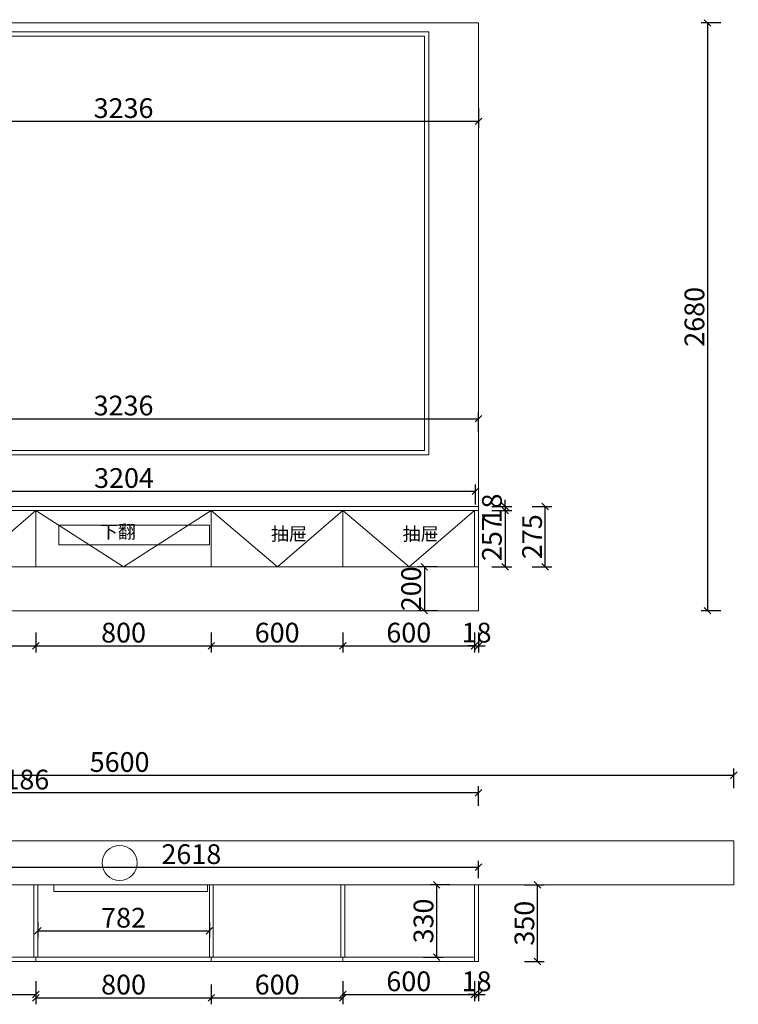
# Model space of a CAD drawing. Units: millimetres. Extents: x 176550 to 188588, y -161965 to -155631.
# Drawn here: x 179115 to 182390, y -161395 to -156905 of the extents above; entities that cross this region are included whole.
import ezdxf

# ---------------------------------------------------------------- set-up
doc = ezdxf.new("R2010")
doc.units = ezdxf.units.MM
doc.layers.get('0').update_dxf_attribs({"color": 4})
doc.layers.add('youfeel-柜体', color=254, linetype='Continuous', lineweight=15)
doc.styles.add('!1#$0$Standard', font='gbenor.shx', dxfattribs={"bigfont": 'gbcbig.shx'})
doc.styles.add('youfeel-60', font='宋体', dxfattribs={"width": 0.8})
doc.linetypes.add('!1#$0${ -E- }', pattern='A,48,-9,["E",!1#$0$Standard,S=1.8,R=0,X=-0.6,Y=-0.84],-9', length=66)
doc.dimstyles.new('youfeel-30', dxfattribs={"dimscale": 30, "dimtxt": 2.5, "dimasz": 1, "dimexe": 1, "dimexo": 1, "dimgap": 0.5, "dimtad": 1, "dimdsep": 46, "dimtxsty": 'youfeel-60', "dimblk": 'OBLIQUE', "dimcen": 0, "dimclrt": 1, "dimazin": 0, "dimtfac": 1, "dimtix": 1, "dimtmove": 2, "dimatfit": 3, "dimldrblk": 'DOT', "dimfxl": 2, "dimfxlon": 1, "dimtolj": 1, "dimtzin": 2, "dimarcsym": 0})

# ---------------------------------------------------------------- blocks, each defined once
blk = doc.blocks.new('_Oblique')
at = {"color": 0, "linetype": 'ByBlock', "lineweight": -2}
blk.add_line((-0.5, -0.5), (0.5, 0.5), dxfattribs=at)
blk = doc.blocks.new('*D3')
at = {"layer": 'Defpoints', "color": 0, "transparency": 16777216}
for p in [(181206, -160850), (177970, -161180), (181015, -161180)]:
    blk.add_point(p, dxfattribs=at)
at = {"layer": 'youfeel-柜体', "color": 6, "lineweight": -2, "transparency": 16777216}
for p, q in [((181075, -160850), (180985, -160850)), ((181015, -160850), (181015, -161180)), ((180955, -161180), (181045, -161180))]:
    blk.add_line(p, q, dxfattribs=at)
at = {"layer": 'youfeel-柜体', "color": 6, "lineweight": -2, "transparency": 16777216, "xscale": 30, "yscale": 30, "zscale": 30}
for p, rotation in [((181015, -160850), 90), ((181015, -161180), 270)]:
    blk.add_blockref('_Oblique', p, dxfattribs=dict(at, rotation=rotation))
at = {"layer": 'youfeel-柜体', "color": 1, "transparency": 16777216, "insert": (180955, -161015), "char_height": 90, "attachment_point": 5, "rotation": 90, "style": 'youfeel-60'}
blk.add_mtext('\\A1;330', dxfattribs=at)
blk = doc.blocks.new('_Dot')
at = {"color": 0, "linetype": 'ByBlock', "lineweight": -2}
blk.add_line((-0.5, 0), (-1, 0), dxfattribs=at)
at = {"color": 0, "linetype": 'ByBlock', "const_width": 0.5}
blk.add_lwpolyline([(-0.25, 0, 1), (0.25, 0, 1)], format="xyb", close=True, dxfattribs=at)
blk = doc.blocks.new('*D4')
at = {"layer": 'Defpoints', "color": 0, "transparency": 16777216}
for p in [(181206, -160850), (181475, -160850), (181206, -161200)]:
    blk.add_point(p, dxfattribs=at)
at = {"layer": 'youfeel-柜体', "color": 6, "lineweight": -2, "transparency": 16777216}
for p, q in [((181415, -160850), (181505, -160850)), ((181475, -161200), (181475, -160850)), ((181415, -161200), (181505, -161200))]:
    blk.add_line(p, q, dxfattribs=at)
at = {"layer": 'youfeel-柜体', "color": 6, "lineweight": -2, "transparency": 16777216, "xscale": 30, "yscale": 30, "zscale": 30}
for p, rotation in [((181475, -160850), 90), ((181475, -161200), 270)]:
    blk.add_blockref('_Oblique', p, dxfattribs=dict(at, rotation=rotation))
at = {"layer": 'youfeel-柜体', "color": 1, "transparency": 16777216, "insert": (181415, -161025), "char_height": 90, "attachment_point": 5, "rotation": 90, "style": 'youfeel-60'}
blk.add_mtext('\\A1;350', dxfattribs=at)
blk = doc.blocks.new('*D8')
at = {"layer": 'Defpoints', "color": 0, "transparency": 16777216}
for p in [(182410, -156920), (182250, -159600), (182410, -159600)]:
    blk.add_point(p, dxfattribs=at)
at = {"layer": 'youfeel-柜体', "color": 6, "lineweight": -2, "transparency": 16777216}
for p, q in [((182310, -156920), (182220, -156920)), ((182250, -156920), (182250, -159600)), ((182310, -159600), (182220, -159600))]:
    blk.add_line(p, q, dxfattribs=at)
at = {"layer": 'youfeel-柜体', "color": 6, "lineweight": -2, "transparency": 16777216, "xscale": 30, "yscale": 30, "zscale": 30}
for p, rotation in [((182250, -156920), 90), ((182250, -159600), 270)]:
    blk.add_blockref('_Oblique', p, dxfattribs=dict(at, rotation=rotation))
at = {"layer": 'youfeel-柜体', "color": 1, "transparency": 16777216, "insert": (182190, -158260), "char_height": 90, "attachment_point": 5, "rotation": 90, "style": 'youfeel-60'}
blk.add_mtext('\\A1;2680', dxfattribs=at)
blk = doc.blocks.new('*D12')
at = {"layer": 'Defpoints', "color": 0, "transparency": 16777216}
for p in [(181192, -159143), (181206, -159125), (181327, -159143)]:
    blk.add_point(p, dxfattribs=at)
at = {"layer": 'youfeel-柜体', "color": 6, "lineweight": -2, "transparency": 16777216}
for p, q in [((181327, -159125), (181327, -159095)), ((181267, -159125), (181357, -159125)), ((181267, -159143), (181357, -159143)), ((181327, -159125), (181327, -159143)), ((181327, -159143), (181327, -159173))]:
    blk.add_line(p, q, dxfattribs=at)
at = {"layer": 'youfeel-柜体', "color": 6, "lineweight": -2, "transparency": 16777216, "xscale": 30, "yscale": 30, "zscale": 30}
for p, rotation in [((181327, -159125), 270), ((181327, -159143), 90)]:
    blk.add_blockref('_Oblique', p, dxfattribs=dict(at, rotation=rotation))
at = {"layer": 'youfeel-柜体', "color": 1, "transparency": 16777216, "insert": (181267, -159134), "char_height": 90, "attachment_point": 5, "rotation": 90, "style": 'youfeel-60'}
blk.add_mtext('\\A1;18', dxfattribs=at)
blk = doc.blocks.new('*D13')
at = {"layer": 'Defpoints', "color": 0, "transparency": 16777216}
for p in [(181192, -159143), (181206, -159400), (181327, -159400)]:
    blk.add_point(p, dxfattribs=at)
at = {"layer": 'youfeel-柜体', "color": 6, "lineweight": -2, "transparency": 16777216}
for p, q in [((181267, -159143), (181357, -159143)), ((181327, -159143), (181327, -159400)), ((181267, -159400), (181357, -159400))]:
    blk.add_line(p, q, dxfattribs=at)
at = {"layer": 'youfeel-柜体', "color": 6, "lineweight": -2, "transparency": 16777216, "xscale": 30, "yscale": 30, "zscale": 30}
for p, rotation in [((181327, -159143), 90), ((181327, -159400), 270)]:
    blk.add_blockref('_Oblique', p, dxfattribs=dict(at, rotation=rotation))
at = {"layer": 'youfeel-柜体', "color": 1, "transparency": 16777216, "insert": (181267, -159271.5), "char_height": 90, "attachment_point": 5, "rotation": 90, "style": 'youfeel-60'}
blk.add_mtext('\\A1;257', dxfattribs=at)
blk = doc.blocks.new('*D14')
at = {"layer": 'Defpoints', "color": 0, "transparency": 16777216}
for p in [(181206, -159400), (180959, -159600), (181206, -159600)]:
    blk.add_point(p, dxfattribs=at)
at = {"layer": 'youfeel-柜体', "color": 6, "lineweight": -2, "transparency": 16777216}
for p, q in [((181019, -159400), (180929, -159400)), ((180959, -159400), (180959, -159600)), ((181019, -159600), (180929, -159600))]:
    blk.add_line(p, q, dxfattribs=at)
at = {"layer": 'youfeel-柜体', "color": 6, "lineweight": -2, "transparency": 16777216, "xscale": 30, "yscale": 30, "zscale": 30}
for p, rotation in [((180959, -159400), 90), ((180959, -159600), 270)]:
    blk.add_blockref('_Oblique', p, dxfattribs=dict(at, rotation=rotation))
at = {"layer": 'youfeel-柜体', "color": 1, "transparency": 16777216, "insert": (180899, -159500), "char_height": 90, "attachment_point": 5, "rotation": 90, "style": 'youfeel-60'}
blk.add_mtext('\\A1;200', dxfattribs=at)
blk = doc.blocks.new('*D17')
at = {"layer": 'Defpoints', "color": 0, "transparency": 16777216}
for p in [(181206, -158724.4), (181206, -159014.4), (177970, -159125)]:
    blk.add_point(p, dxfattribs=at)
at = {"layer": 'youfeel-柜体', "color": 6, "lineweight": -2, "transparency": 16777216}
for p, q in [((177970, -158784.4), (177970, -158694.4)), ((181206, -158784.4), (181206, -158694.4)), ((177970, -158724.4), (181206, -158724.4))]:
    blk.add_line(p, q, dxfattribs=at)
at = {"layer": 'youfeel-柜体', "color": 6, "lineweight": -2, "transparency": 16777216, "xscale": 30, "yscale": 30, "zscale": 30, "rotation": 180}
blk.add_blockref('_Oblique', (177970, -158724.4), dxfattribs=at)
at = {"layer": 'youfeel-柜体', "color": 6, "lineweight": -2, "transparency": 16777216, "xscale": 30, "yscale": 30, "zscale": 30}
blk.add_blockref('_Oblique', (181206, -158724.4), dxfattribs=at)
at = {"layer": 'youfeel-柜体', "color": 1, "transparency": 16777216, "insert": (179588, -158664.4), "char_height": 90, "attachment_point": 5, "style": 'youfeel-60'}
blk.add_mtext('\\A1;3236', dxfattribs=at)
blk = doc.blocks.new('*D24')
at = {"layer": 'Defpoints', "color": 0, "transparency": 16777216}
for p in [(181192, -159055), (177988, -159400), (181192, -159400)]:
    blk.add_point(p, dxfattribs=at)
at = {"layer": 'youfeel-柜体', "color": 6, "lineweight": -2, "transparency": 16777216}
for p, q in [((177988, -159115), (177988, -159025)), ((181192, -159115), (181192, -159025)), ((177988, -159055), (181192, -159055))]:
    blk.add_line(p, q, dxfattribs=at)
at = {"layer": 'youfeel-柜体', "color": 6, "lineweight": -2, "transparency": 16777216, "xscale": 30, "yscale": 30, "zscale": 30, "rotation": 180}
blk.add_blockref('_Oblique', (177988, -159055), dxfattribs=at)
at = {"layer": 'youfeel-柜体', "color": 6, "lineweight": -2, "transparency": 16777216, "xscale": 30, "yscale": 30, "zscale": 30}
blk.add_blockref('_Oblique', (181192, -159055), dxfattribs=at)
at = {"layer": 'youfeel-柜体', "color": 1, "transparency": 16777216, "insert": (179590, -158995), "char_height": 90, "attachment_point": 5, "style": 'youfeel-60'}
blk.add_mtext('\\A1;3204', dxfattribs=at)
blk = doc.blocks.new('*D26')
at = {"layer": 'Defpoints', "color": 0, "transparency": 16777216}
for p in [(181206, -159125), (181510, -159125), (181206, -159400)]:
    blk.add_point(p, dxfattribs=at)
at = {"layer": 'youfeel-柜体', "color": 6, "lineweight": -2, "transparency": 16777216}
for p, q in [((181450, -159125), (181540, -159125)), ((181510, -159400), (181510, -159125)), ((181450, -159400), (181540, -159400))]:
    blk.add_line(p, q, dxfattribs=at)
at = {"layer": 'youfeel-柜体', "color": 6, "lineweight": -2, "transparency": 16777216, "xscale": 30, "yscale": 30, "zscale": 30}
for p, rotation in [((181510, -159125), 90), ((181510, -159400), 270)]:
    blk.add_blockref('_Oblique', p, dxfattribs=dict(at, rotation=rotation))
at = {"layer": 'youfeel-柜体', "color": 1, "transparency": 16777216, "insert": (181450, -159262.5), "char_height": 90, "attachment_point": 5, "rotation": 90, "style": 'youfeel-60'}
blk.add_mtext('\\A1;275', dxfattribs=at)
blk = doc.blocks.new('*D28')
at = {"layer": 'Defpoints', "color": 0, "transparency": 16777216}
for p in [(182370, -160350), (176770, -160850), (182370, -160850)]:
    blk.add_point(p, dxfattribs=at)
at = {"layer": 'youfeel-柜体', "color": 6, "lineweight": -2, "transparency": 16777216}
for p, q in [((176770, -160410), (176770, -160320)), ((182370, -160410), (182370, -160320)), ((176770, -160350), (182370, -160350))]:
    blk.add_line(p, q, dxfattribs=at)
at = {"layer": 'youfeel-柜体', "color": 6, "lineweight": -2, "transparency": 16777216, "xscale": 30, "yscale": 30, "zscale": 30, "rotation": 180}
blk.add_blockref('_Oblique', (176770, -160350), dxfattribs=at)
at = {"layer": 'youfeel-柜体', "color": 6, "lineweight": -2, "transparency": 16777216, "xscale": 30, "yscale": 30, "zscale": 30}
blk.add_blockref('_Oblique', (182370, -160350), dxfattribs=at)
at = {"layer": 'youfeel-柜体', "color": 1, "transparency": 16777216, "insert": (179570, -160290), "char_height": 90, "attachment_point": 5, "style": 'youfeel-60'}
blk.add_mtext('\\A1;5600', dxfattribs=at)
blk = doc.blocks.new('*D30')
at = {"layer": 'Defpoints', "color": 0, "transparency": 16777216}
for p in [(177970, -157054), (181206, -157148.3), (181206, -157368.3)]:
    blk.add_point(p, dxfattribs=at)
at = {"layer": 'youfeel-柜体', "color": 6, "lineweight": -2, "transparency": 16777216}
for p, q in [((177970, -157308.3), (177970, -157398.3)), ((181206, -157308.3), (181206, -157398.3)), ((177970, -157368.3), (181206, -157368.3))]:
    blk.add_line(p, q, dxfattribs=at)
at = {"layer": 'youfeel-柜体', "color": 6, "lineweight": -2, "transparency": 16777216, "xscale": 30, "yscale": 30, "zscale": 30, "rotation": 180}
blk.add_blockref('_Oblique', (177970, -157368.3), dxfattribs=at)
at = {"layer": 'youfeel-柜体', "color": 6, "lineweight": -2, "transparency": 16777216, "xscale": 30, "yscale": 30, "zscale": 30}
blk.add_blockref('_Oblique', (181206, -157368.3), dxfattribs=at)
at = {"layer": 'youfeel-柜体', "color": 1, "transparency": 16777216, "insert": (179588, -157308.3), "char_height": 90, "attachment_point": 5, "style": 'youfeel-60'}
blk.add_mtext('\\A1;3236', dxfattribs=at)
blk = doc.blocks.new('*D31')
at = {"layer": 'Defpoints', "color": 0, "transparency": 16777216}
for p in [(177020, -160430), (177020, -160850), (181206, -160850)]:
    blk.add_point(p, dxfattribs=at)
at = {"layer": 'youfeel-柜体', "color": 6, "lineweight": -2, "transparency": 16777216}
for p, q in [((177020, -160490), (177020, -160400)), ((181206, -160490), (181206, -160400)), ((181206, -160430), (177020, -160430))]:
    blk.add_line(p, q, dxfattribs=at)
at = {"layer": 'youfeel-柜体', "color": 6, "lineweight": -2, "transparency": 16777216, "xscale": 30, "yscale": 30, "zscale": 30, "rotation": 180}
blk.add_blockref('_Oblique', (177020, -160430), dxfattribs=at)
at = {"layer": 'youfeel-柜体', "color": 6, "lineweight": -2, "transparency": 16777216, "xscale": 30, "yscale": 30, "zscale": 30}
blk.add_blockref('_Oblique', (181206, -160430), dxfattribs=at)
at = {"layer": 'youfeel-柜体', "color": 1, "transparency": 16777216, "insert": (179113, -160370), "char_height": 90, "attachment_point": 5, "style": 'youfeel-60'}
blk.add_mtext('\\A1;4186', dxfattribs=at)
blk = doc.blocks.new('*D33')
at = {"layer": 'Defpoints', "color": 0, "transparency": 16777216}
for p in [(181188, -159400), (181206, -159400), (181206, -159760)]:
    blk.add_point(p, dxfattribs=at)
at = {"layer": 'youfeel-柜体', "color": 6, "lineweight": -2, "transparency": 16777216}
for p, q in [((181188, -159700), (181188, -159790)), ((181206, -159700), (181206, -159790)), ((181188, -159760), (181158, -159760)), ((181188, -159760), (181206, -159760)), ((181206, -159760), (181236, -159760))]:
    blk.add_line(p, q, dxfattribs=at)
at = {"layer": 'youfeel-柜体', "color": 6, "lineweight": -2, "transparency": 16777216, "xscale": 30, "yscale": 30, "zscale": 30}
blk.add_blockref('_Oblique', (181188, -159760), dxfattribs=at)
at = {"layer": 'youfeel-柜体', "color": 6, "lineweight": -2, "transparency": 16777216, "xscale": 30, "yscale": 30, "zscale": 30, "rotation": 180}
blk.add_blockref('_Oblique', (181206, -159760), dxfattribs=at)
at = {"layer": 'youfeel-柜体', "color": 1, "transparency": 16777216, "insert": (181197, -159700), "char_height": 90, "attachment_point": 5, "style": 'youfeel-60'}
blk.add_mtext('\\A1;18', dxfattribs=at)
blk = doc.blocks.new('*D37')
at = {"layer": 'Defpoints', "color": 0, "transparency": 16777216}
for p in [(179188, -161180), (178588, -161200), (179188, -161350)]:
    blk.add_point(p, dxfattribs=at)
at = {"layer": 'youfeel-柜体', "color": 6, "lineweight": -2, "transparency": 16777216}
for p, q in [((178588, -161290), (178588, -161380)), ((179188, -161290), (179188, -161380)), ((178588, -161350), (179188, -161350))]:
    blk.add_line(p, q, dxfattribs=at)
at = {"layer": 'youfeel-柜体', "color": 6, "lineweight": -2, "transparency": 16777216, "xscale": 30, "yscale": 30, "zscale": 30, "rotation": 180}
blk.add_blockref('_Oblique', (178588, -161350), dxfattribs=at)
at = {"layer": 'youfeel-柜体', "color": 6, "lineweight": -2, "transparency": 16777216, "xscale": 30, "yscale": 30, "zscale": 30}
blk.add_blockref('_Oblique', (179188, -161350), dxfattribs=at)
at = {"layer": 'youfeel-柜体', "color": 1, "transparency": 16777216, "insert": (178888, -161290), "char_height": 90, "attachment_point": 5, "style": 'youfeel-60'}
blk.add_mtext('\\A1;600', dxfattribs=at)
blk = doc.blocks.new('*D38')
at = {"layer": 'Defpoints', "color": 0, "transparency": 16777216}
for p in [(179188, -161180), (179988, -161194.9), (179988, -161364.9)]:
    blk.add_point(p, dxfattribs=at)
at = {"layer": 'youfeel-柜体', "color": 6, "lineweight": -2, "transparency": 16777216}
for p, q in [((179188, -161304.9), (179188, -161394.9)), ((179988, -161304.9), (179988, -161394.9)), ((179188, -161364.9), (179988, -161364.9))]:
    blk.add_line(p, q, dxfattribs=at)
at = {"layer": 'youfeel-柜体', "color": 6, "lineweight": -2, "transparency": 16777216, "xscale": 30, "yscale": 30, "zscale": 30, "rotation": 180}
blk.add_blockref('_Oblique', (179188, -161364.9), dxfattribs=at)
at = {"layer": 'youfeel-柜体', "color": 6, "lineweight": -2, "transparency": 16777216, "xscale": 30, "yscale": 30, "zscale": 30}
blk.add_blockref('_Oblique', (179988, -161364.9), dxfattribs=at)
at = {"layer": 'youfeel-柜体', "color": 1, "transparency": 16777216, "insert": (179588, -161304.9), "char_height": 90, "attachment_point": 5, "style": 'youfeel-60'}
blk.add_mtext('\\A1;800', dxfattribs=at)
blk = doc.blocks.new('*D39')
at = {"layer": 'Defpoints', "color": 0, "transparency": 16777216}
for p in [(179988, -161194.9), (180588, -161193.1), (180588, -161364.9)]:
    blk.add_point(p, dxfattribs=at)
at = {"layer": 'youfeel-柜体', "color": 6, "lineweight": -2, "transparency": 16777216}
for p, q in [((179988, -161304.9), (179988, -161394.9)), ((180588, -161304.9), (180588, -161394.9)), ((179988, -161364.9), (180588, -161364.9))]:
    blk.add_line(p, q, dxfattribs=at)
at = {"layer": 'youfeel-柜体', "color": 6, "lineweight": -2, "transparency": 16777216, "xscale": 30, "yscale": 30, "zscale": 30, "rotation": 180}
blk.add_blockref('_Oblique', (179988, -161364.9), dxfattribs=at)
at = {"layer": 'youfeel-柜体', "color": 6, "lineweight": -2, "transparency": 16777216, "xscale": 30, "yscale": 30, "zscale": 30}
blk.add_blockref('_Oblique', (180588, -161364.9), dxfattribs=at)
at = {"layer": 'youfeel-柜体', "color": 1, "transparency": 16777216, "insert": (180288, -161304.9), "char_height": 90, "attachment_point": 5, "style": 'youfeel-60'}
blk.add_mtext('\\A1;600', dxfattribs=at)
blk = doc.blocks.new('*D40')
at = {"layer": 'Defpoints', "color": 0, "transparency": 16777216}
for p in [(180588, -161193.1), (181188, -161200), (181188, -161350)]:
    blk.add_point(p, dxfattribs=at)
at = {"layer": 'youfeel-柜体', "color": 6, "lineweight": -2, "transparency": 16777216}
for p, q in [((180588, -161290), (180588, -161380)), ((181188, -161290), (181188, -161380)), ((180588, -161350), (181188, -161350))]:
    blk.add_line(p, q, dxfattribs=at)
at = {"layer": 'youfeel-柜体', "color": 6, "lineweight": -2, "transparency": 16777216, "xscale": 30, "yscale": 30, "zscale": 30, "rotation": 180}
blk.add_blockref('_Oblique', (180588, -161350), dxfattribs=at)
at = {"layer": 'youfeel-柜体', "color": 6, "lineweight": -2, "transparency": 16777216, "xscale": 30, "yscale": 30, "zscale": 30}
blk.add_blockref('_Oblique', (181188, -161350), dxfattribs=at)
at = {"layer": 'youfeel-柜体', "color": 1, "transparency": 16777216, "insert": (180888, -161290), "char_height": 90, "attachment_point": 5, "style": 'youfeel-60'}
blk.add_mtext('\\A1;600', dxfattribs=at)
blk = doc.blocks.new('*D41')
at = {"layer": 'Defpoints', "color": 0, "transparency": 16777216}
for p in [(181188, -161200), (181206, -161200), (181206, -161350)]:
    blk.add_point(p, dxfattribs=at)
at = {"layer": 'youfeel-柜体', "color": 6, "lineweight": -2, "transparency": 16777216}
for p, q in [((181188, -161290), (181188, -161380)), ((181206, -161290), (181206, -161380)), ((181188, -161350), (181158, -161350)), ((181188, -161350), (181206, -161350)), ((181206, -161350), (181236, -161350))]:
    blk.add_line(p, q, dxfattribs=at)
at = {"layer": 'youfeel-柜体', "color": 6, "lineweight": -2, "transparency": 16777216, "xscale": 30, "yscale": 30, "zscale": 30}
blk.add_blockref('_Oblique', (181188, -161350), dxfattribs=at)
at = {"layer": 'youfeel-柜体', "color": 6, "lineweight": -2, "transparency": 16777216, "xscale": 30, "yscale": 30, "zscale": 30, "rotation": 180}
blk.add_blockref('_Oblique', (181206, -161350), dxfattribs=at)
at = {"layer": 'youfeel-柜体', "color": 1, "transparency": 16777216, "insert": (181197, -161290), "char_height": 90, "attachment_point": 5, "style": 'youfeel-60'}
blk.add_mtext('\\A1;18', dxfattribs=at)
blk = doc.blocks.new('*D44')
at = {"layer": 'Defpoints', "color": 0, "transparency": 16777216}
for p in [(181206, -160770), (178588, -160850), (181206, -160850)]:
    blk.add_point(p, dxfattribs=at)
at = {"layer": 'youfeel-柜体', "color": 6, "lineweight": -2, "transparency": 16777216}
for p, q in [((178588, -160820), (178588, -160740)), ((178588, -160770), (181206, -160770)), ((181206, -160820), (181206, -160740))]:
    blk.add_line(p, q, dxfattribs=at)
at = {"layer": 'youfeel-柜体', "color": 6, "lineweight": -2, "transparency": 16777216, "xscale": 30, "yscale": 30, "zscale": 30, "rotation": 180}
blk.add_blockref('_Oblique', (178588, -160770), dxfattribs=at)
at = {"layer": 'youfeel-柜体', "color": 6, "lineweight": -2, "transparency": 16777216, "xscale": 30, "yscale": 30, "zscale": 30}
blk.add_blockref('_Oblique', (181206, -160770), dxfattribs=at)
at = {"layer": 'youfeel-柜体', "color": 1, "transparency": 16777216, "insert": (179897, -160710), "char_height": 90, "attachment_point": 5, "style": 'youfeel-60'}
blk.add_mtext('\\A1;2618', dxfattribs=at)
blk = doc.blocks.new('*D50')
at = {"layer": 'Defpoints', "color": 0, "transparency": 16777216}
for p in [(179197, -160990), (179979, -160990), (179979, -161060)]:
    blk.add_point(p, dxfattribs=at)
at = {"layer": 'youfeel-柜体', "color": 6, "lineweight": -2, "transparency": 16777216}
for p, q in [((179197, -161020), (179197, -161090)), ((179979, -161020), (179979, -161090)), ((179197, -161060), (179979, -161060))]:
    blk.add_line(p, q, dxfattribs=at)
at = {"layer": 'youfeel-柜体', "color": 6, "lineweight": -2, "transparency": 16777216, "xscale": 30, "yscale": 30, "zscale": 30, "rotation": 180}
blk.add_blockref('_Oblique', (179197, -161060), dxfattribs=at)
at = {"layer": 'youfeel-柜体', "color": 6, "lineweight": -2, "transparency": 16777216, "xscale": 30, "yscale": 30, "zscale": 30}
blk.add_blockref('_Oblique', (179979, -161060), dxfattribs=at)
at = {"layer": 'youfeel-柜体', "color": 1, "transparency": 16777216, "insert": (179588, -161000), "char_height": 90, "attachment_point": 5, "style": 'youfeel-60'}
blk.add_mtext('\\A1;782', dxfattribs=at)
blk = doc.blocks.new('*D53')
at = {"layer": 'Defpoints', "color": 0, "transparency": 16777216}
for p in [(178588, -159400), (179188, -159400), (179188, -159760)]:
    blk.add_point(p, dxfattribs=at)
at = {"layer": 'youfeel-柜体', "color": 6, "lineweight": -2, "transparency": 16777216}
for p, q in [((178588, -159700), (178588, -159790)), ((179188, -159700), (179188, -159790)), ((178588, -159760), (179188, -159760))]:
    blk.add_line(p, q, dxfattribs=at)
at = {"layer": 'youfeel-柜体', "color": 6, "lineweight": -2, "transparency": 16777216, "xscale": 30, "yscale": 30, "zscale": 30, "rotation": 180}
blk.add_blockref('_Oblique', (178588, -159760), dxfattribs=at)
at = {"layer": 'youfeel-柜体', "color": 6, "lineweight": -2, "transparency": 16777216, "xscale": 30, "yscale": 30, "zscale": 30}
blk.add_blockref('_Oblique', (179188, -159760), dxfattribs=at)
at = {"layer": 'youfeel-柜体', "color": 1, "transparency": 16777216, "insert": (178888, -159700), "char_height": 90, "attachment_point": 5, "style": 'youfeel-60'}
blk.add_mtext('\\A1;600', dxfattribs=at)
blk = doc.blocks.new('*D54')
at = {"layer": 'Defpoints', "color": 0, "transparency": 16777216}
for p in [(179188, -159400), (179988, -159400), (179988, -159760)]:
    blk.add_point(p, dxfattribs=at)
at = {"layer": 'youfeel-柜体', "color": 6, "lineweight": -2, "transparency": 16777216}
for p, q in [((179188, -159700), (179188, -159790)), ((179988, -159700), (179988, -159790)), ((179188, -159760), (179988, -159760))]:
    blk.add_line(p, q, dxfattribs=at)
at = {"layer": 'youfeel-柜体', "color": 6, "lineweight": -2, "transparency": 16777216, "xscale": 30, "yscale": 30, "zscale": 30, "rotation": 180}
blk.add_blockref('_Oblique', (179188, -159760), dxfattribs=at)
at = {"layer": 'youfeel-柜体', "color": 6, "lineweight": -2, "transparency": 16777216, "xscale": 30, "yscale": 30, "zscale": 30}
blk.add_blockref('_Oblique', (179988, -159760), dxfattribs=at)
at = {"layer": 'youfeel-柜体', "color": 1, "transparency": 16777216, "insert": (179588, -159700), "char_height": 90, "attachment_point": 5, "style": 'youfeel-60'}
blk.add_mtext('\\A1;800', dxfattribs=at)
blk = doc.blocks.new('*D55')
at = {"layer": 'Defpoints', "color": 0, "transparency": 16777216}
for p in [(179988, -159400), (180588, -159400), (180588, -159760)]:
    blk.add_point(p, dxfattribs=at)
at = {"layer": 'youfeel-柜体', "color": 6, "lineweight": -2, "transparency": 16777216}
for p, q in [((179988, -159700), (179988, -159790)), ((180588, -159700), (180588, -159790)), ((179988, -159760), (180588, -159760))]:
    blk.add_line(p, q, dxfattribs=at)
at = {"layer": 'youfeel-柜体', "color": 6, "lineweight": -2, "transparency": 16777216, "xscale": 30, "yscale": 30, "zscale": 30, "rotation": 180}
blk.add_blockref('_Oblique', (179988, -159760), dxfattribs=at)
at = {"layer": 'youfeel-柜体', "color": 6, "lineweight": -2, "transparency": 16777216, "xscale": 30, "yscale": 30, "zscale": 30}
blk.add_blockref('_Oblique', (180588, -159760), dxfattribs=at)
at = {"layer": 'youfeel-柜体', "color": 1, "transparency": 16777216, "insert": (180288, -159700), "char_height": 90, "attachment_point": 5, "style": 'youfeel-60'}
blk.add_mtext('\\A1;600', dxfattribs=at)
blk = doc.blocks.new('*D56')
at = {"layer": 'Defpoints', "color": 0, "transparency": 16777216}
for p in [(180588, -159400), (181188, -159400), (181188, -159760)]:
    blk.add_point(p, dxfattribs=at)
at = {"layer": 'youfeel-柜体', "color": 6, "lineweight": -2, "transparency": 16777216}
for p, q in [((180588, -159700), (180588, -159790)), ((181188, -159700), (181188, -159790)), ((180588, -159760), (181188, -159760))]:
    blk.add_line(p, q, dxfattribs=at)
at = {"layer": 'youfeel-柜体', "color": 6, "lineweight": -2, "transparency": 16777216, "xscale": 30, "yscale": 30, "zscale": 30, "rotation": 180}
blk.add_blockref('_Oblique', (180588, -159760), dxfattribs=at)
at = {"layer": 'youfeel-柜体', "color": 6, "lineweight": -2, "transparency": 16777216, "xscale": 30, "yscale": 30, "zscale": 30}
blk.add_blockref('_Oblique', (181188, -159760), dxfattribs=at)
at = {"layer": 'youfeel-柜体', "color": 1, "transparency": 16777216, "insert": (180888, -159700), "char_height": 90, "attachment_point": 5, "style": 'youfeel-60'}
blk.add_mtext('\\A1;600', dxfattribs=at)

msp = doc.modelspace()

# ---------------------------------------------------------------- linework, layer by layer
at = {"layer": 'youfeel-柜体', "color": 0}
for p, q in [((177970, -156920), (181206, -156920)), ((177970, -156920), (181206, -156920)), ((181206, -159600), (181206, -156920)), ((181206, -159600), (181206, -156920)), ((177970, -159125), (181206, -159125)), ((177970, -159143), (181206, -159143)), ((179188, -159400), (179188, -159143)), ((179988, -159400), (179988, -159143)), ((180588, -159400), (180588, -159143)), ((181188, -159400), (181188, -159143)), ((177970, -159400), (181206, -159400)), ((177970, -159600), (181206, -159600)), ((179179, -161180), (179179, -160850)), ((179197, -161180), (179197, -160850)), ((179979, -161180), (179979, -160850)), ((179997, -161180), (179997, -160850)), ((180579, -161180), (180579, -160850)), ((180597, -161180), (180597, -160850)), ((181188, -161200), (181188, -160850)), ((181206, -161200), (181206, -160850)), ((181206, -161200), (181206, -160850)), ((177988, -161180), (181188, -161180)), ((179188, -161200), (179188, -161180)), ((179188, -161200), (179188, -161180)), ((179988, -161200), (179988, -161180)), ((180588, -161200), (180588, -161180)), ((177970, -161200), (181206, -161200))]:
    msp.add_line(p, q, dxfattribs=at)
at = {"layer": 'youfeel-柜体', "color": 252, "linetype": '!1#$0${ -E- }'}
for p, q in [((178890, -159400), (179188, -159143)), ((179188, -159143), (179588, -159400)), ((179588, -159400), (179988, -159143)), ((179988, -159143), (180290, -159400)), ((180290, -159400), (180588, -159143)), ((180588, -159143), (180890, -159400)), ((180890, -159400), (181188, -159143))]:
    msp.add_line(p, q, dxfattribs=at)
at = {"layer": 'youfeel-柜体', "color": 1}
for p, q in [((182370, -160650), (176550, -160650)), ((182370, -160850), (182370, -160650)), ((176770, -160850), (182370, -160850))]:
    msp.add_line(p, q, dxfattribs=at)
at = {"layer": 'youfeel-柜体', "color": 252}
for points in [[(178190, -156960), (180979, -156960), (180979, -158890), (178190, -158890)], [(178210, -156980), (180959, -156980), (180959, -158870), (178210, -158870)]]:
    msp.add_lwpolyline(points, close=True, dxfattribs=at)
at = {"layer": 'youfeel-柜体', "color": 5}
for points in [[(179292.3, -159210), (179980, -159210), (179980, -159300), (179292.3, -159300)], [(179270, -160850), (179970, -160850), (179970, -160880), (179270, -160880)]]:
    msp.add_lwpolyline(points, close=True, dxfattribs=at)
msp.add_circle((179570, -160750), 80, dxfattribs=at)

# ---------------------------------------------------------------- texts
at = {"layer": 'youfeel-柜体', "color": 0, "char_height": 60, "attachment_point": 1, "style": 'youfeel-60'}
for s, width, insert in [('下翻', 308, (179480, -159210)), ('抽屉', 264.363, (180260, -159220)), ('抽屉', 264.363, (180860, -159220))]:
    msp.add_mtext_dynamic_manual_height_columns(s, width=width, gutter_width=300, heights=[0], dxfattribs=dict(at, insert=insert))

# ---------------------------------------------------------------- dimensions: what is measured, and where the dimension line sits
at = {"layer": 'youfeel-柜体', "color": 0}
for base, p1, p2, picture, middle in [((182250, -159600), (182410, -156920), (182410, -159600), '*D8', (182190, -158260)), ((181327, -159143), (181206, -159125), (181192, -159143), '*D12', (181267, -159134)), ((181510, -159125), (181206, -159400), (181206, -159125), '*D26', (181450, -159262.5)), ((181327, -159400), (181192, -159143), (181206, -159400), '*D13', (181267, -159271.5)), ((180959, -159600), (181206, -159400), (181206, -159600), '*D14', (180899, -159500)), ((181015, -161180), (181206, -160850), (177970, -161180), '*D3', (180955, -161015)), ((181475, -160850), (181206, -161200), (181206, -160850), '*D4', (181415, -161025))]:
    dim = msp.add_linear_dim(base=base, p1=p1, p2=p2, angle=90, dimstyle='youfeel-30', override={"dimtxt": 3, "dimdec": 0, "dimclrd": 6, "dimclre": 6, "dimtdec": 0}, dxfattribs=at)
    dim.commit()
    dim.dimension.update_dxf_attribs({"geometry": picture, "text_midpoint": middle})
for base, p1, p2, picture, middle in [((181206, -157368.3), (177970, -157054), (181206, -157148.3), '*D30', (179588, -157308.3)), ((181206, -158724.4), (177970, -159125), (181206, -159014.4), '*D17', (179588, -158664.4)), ((181192, -159055), (177988, -159400), (181192, -159400), '*D24', (179590, -158995)), ((179188, -159760), (178588, -159400), (179188, -159400), '*D53', (178888, -159700)), ((179988, -159760), (179188, -159400), (179988, -159400), '*D54', (179588, -159700)), ((180588, -159760), (179988, -159400), (180588, -159400), '*D55', (180288, -159700)), ((181188, -159760), (180588, -159400), (181188, -159400), '*D56', (180888, -159700)), ((181206, -159760), (181188, -159400), (181206, -159400), '*D33', (181197, -159700)), ((182370, -160350), (176770, -160850), (182370, -160850), '*D28', (179570, -160290)), ((177020, -160430), (181206, -160850), (177020, -160850), '*D31', (179113, -160370)), ((181206, -160770), (178588, -160850), (181206, -160850), '*D44', (179897, -160710)), ((179979, -161060), (179197, -160990), (179979, -160990), '*D50', (179588, -161000)), ((179188, -161350), (178588, -161200), (179188, -161180), '*D37', (178888, -161290)), ((179988, -161364.9), (179188, -161180), (179988, -161194.9), '*D38', (179588, -161304.9)), ((180588, -161364.9), (179988, -161194.9), (180588, -161193.1), '*D39', (180288, -161304.9)), ((181188, -161350), (180588, -161193.1), (181188, -161200), '*D40', (180888, -161290)), ((181206, -161350), (181188, -161200), (181206, -161200), '*D41', (181197, -161290))]:
    dim = msp.add_linear_dim(base=base, p1=p1, p2=p2, dimstyle='youfeel-30', override={"dimtxt": 3, "dimdec": 0, "dimclrd": 6, "dimclre": 6, "dimtdec": 0}, dxfattribs=at)
    dim.commit()
    dim.dimension.update_dxf_attribs({"geometry": picture, "text_midpoint": middle})

doc.saveas('drawing.dxf')
